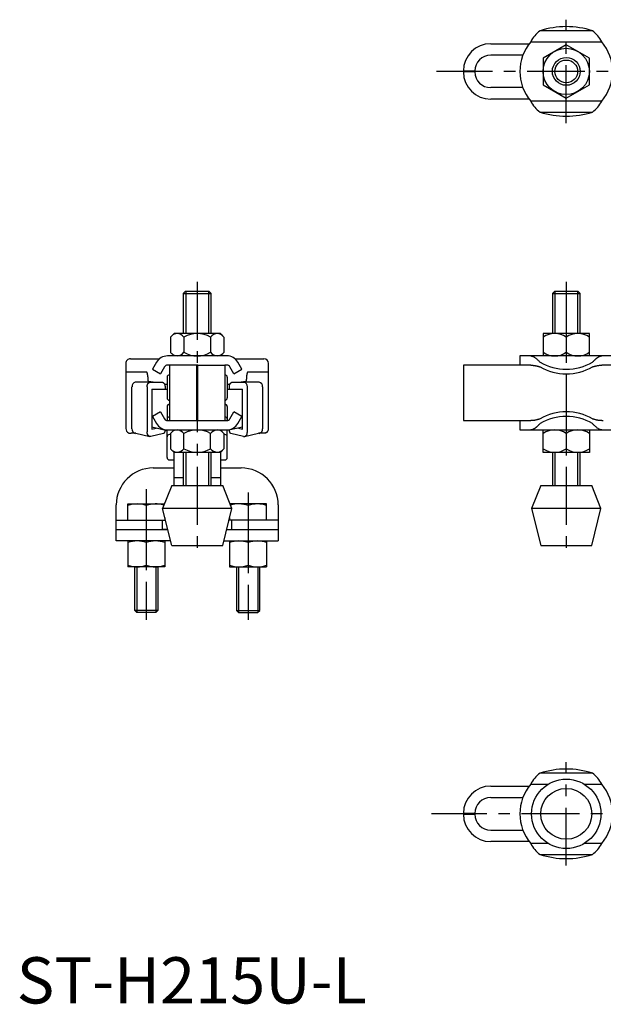
# Model space of a CAD drawing. Units: millimetres. Extents: x 1 to 332, y 0 to 219.
# Drawn here: x 1 to 127, y 0 to 213 of the extents above; entities that cross this region are included whole.
import ezdxf

# ---------------------------------------------------------------- set-up
doc = ezdxf.new("R2010")
doc.units = ezdxf.units.MM
doc.header["$LTSCALE"] = 10
doc.linetypes.add('CENTER', pattern=[2, 1.25, -0.25, 0.25, -0.25])
doc.layers.add('1', color=1, linetype='CENTER')
doc.layers.add('3', color=3, linetype='Continuous')
doc.styles.add('Standard1', font='arial.ttf')

msp = doc.modelspace()

# ---------------------------------------------------------------- linework, layer by layer
for p, q in [((124.39, 210.29), (113.06, 210.29)), ((102.4, 207.5), (110.73, 207.5)), ((111.06, 207.92), (126.39, 207.92)), ((109.36, 205), (102.4, 205)), ((96.5, 201.55), (96.5, 201.6)), ((99, 201.55), (96.5, 201.55)), ((96.5, 201.4), (96.5, 201.45)), ((96.5, 201.45), (99, 201.45)), ((99, 201.6), (99, 201.55)), ((99, 201.4), (99, 201.45)), ((109.36, 198), (102.4, 198)), ((110.73, 195.5), (102.4, 195.5)), ((126.39, 195.08), (111.06, 195.08)), ((113.06, 192.71), (124.39, 192.71)), ((36.5, 154), (36, 153.5)), ((36, 153.5), (36, 144.85)), ((36, 153.5), (42, 153.5)), ((36.5, 154), (41.5, 154)), ((36.54, 154), (36.54, 154)), ((41.5, 154), (42, 153.5)), ((42, 144.85), (42, 153.5)), ((116.22, 154), (115.72, 153.5)), ((115.72, 153.5), (115.72, 144.85)), ((115.72, 153.5), (121.72, 153.5)), ((116.22, 154), (121.22, 154)), ((121.22, 154), (121.72, 153.5)), ((121.72, 144.85), (121.72, 153.5)), ((34, 144.85), (33.23, 144.08)), ((34.67, 144.85), (34, 144.85)), ((39, 144.85), (34.67, 144.85)), ((43.33, 144.85), (39, 144.85)), ((44, 144.85), (43.33, 144.85)), ((44.78, 144.08), (44, 144.85)), ((113.72, 144.85), (113.72, 140)), ((123.72, 144.85), (113.72, 144.85)), ((123.72, 140), (123.72, 144.85)), ((33.23, 144.08), (33.23, 140.77)), ((36.12, 144.08), (36.12, 140.77)), ((41.89, 144.08), (41.89, 140.77)), ((44.78, 144.08), (44.78, 140.77)), ((118.72, 144.08), (118.72, 140.77)), ((33.23, 140.77), (34, 140)), ((44, 140), (44.78, 140.77)), ((23.59, 138.38), (23.59, 124.27)), ((24.59, 139.38), (30.84, 139.38)), ((30.21, 138.63), (29.33, 137.11)), ((45.42, 140), (32.58, 140)), ((47.18, 139.38), (53.41, 139.38)), ((48.67, 137.11), (47.79, 138.63)), ((54.41, 124.27), (54.41, 138.38)), ((108.72, 140), (108.72, 138)), ((128.72, 140), (108.72, 140)), ((28.09, 136.49), (23.59, 136.49)), ((29.33, 137.11), (31.06, 136.11)), ((31.94, 137.63), (31.06, 136.11)), ((33, 138), (32.58, 138)), ((33, 138), (33, 126)), ((38.9, 138), (33, 138)), ((38.95, 138), (38.9, 138)), ((39.05, 138), (38.95, 138)), ((38.95, 126), (38.95, 138)), ((39.05, 138), (39.05, 126)), ((39.1, 138), (39.05, 138)), ((39.1, 138), (45, 138)), ((45.42, 138), (45, 138)), ((45, 138), (45, 126)), ((46.94, 136.11), (46.06, 137.63)), ((46.94, 136.11), (48.67, 137.11)), ((54.41, 136.49), (49.91, 136.49)), ((96.5, 138), (96.5, 126)), ((110.73, 138), (96.5, 138)), ((111.06, 138), (110.73, 138)), ((126.72, 138), (126.39, 138)), ((163.95, 138), (126.72, 138)), ((28.88, 134.32), (25.62, 134.33)), ((29.5, 134.32), (28.53, 134.44)), ((28.88, 134.32), (31.35, 134.33)), ((32.5, 135.41), (32.5, 130.91)), ((45.5, 135.41), (45.5, 130.91)), ((46.65, 134.33), (49.13, 134.32)), ((49.47, 134.44), (48.51, 134.32)), ((52.39, 134.33), (49.13, 134.32)), ((24.91, 124.26), (24.91, 133.33)), ((28.17, 133.32), (28.17, 123.58)), ((29.23, 132.82), (32.5, 132.82)), ((29.23, 132.82), (29.23, 124.56)), ((31.94, 133.88), (32.5, 133.88)), ((32.06, 133.33), (32.06, 132.82)), ((45.5, 133.88), (46.06, 133.88)), ((45.5, 132.82), (48.78, 132.82)), ((45.95, 132.82), (45.95, 133.33)), ((48.78, 124.56), (48.78, 132.82)), ((49.84, 123.58), (49.84, 133.32)), ((53.09, 133.33), (53.09, 124.26)), ((31.06, 127.9), (29.33, 126.9)), ((31.06, 127.9), (31.94, 126.37)), ((32.5, 129.04), (32.5, 126)), ((45.5, 129.04), (45.5, 126.01)), ((46.06, 126.37), (46.94, 127.9)), ((48.67, 126.9), (46.94, 127.9)), ((29.33, 126.9), (30.21, 125.37)), ((32.58, 126), (45.42, 126)), ((47.79, 125.37), (48.67, 126.9)), ((96.5, 126), (110.73, 126)), ((108.72, 126), (108.72, 124)), ((110.73, 126), (111.06, 126)), ((126.39, 126), (126.72, 126)), ((32.5, 123.83), (29.23, 124.56)), ((29.23, 124.56), (29.23, 124.17)), ((29.23, 124.17), (30.1, 124.37)), ((32.5, 118.01), (32.5, 124)), ((32.58, 124), (45.42, 124)), ((34, 124), (33.23, 123.23)), ((44.78, 123.23), (44, 124)), ((48.78, 124.56), (45.5, 123.84)), ((45.5, 118.01), (45.5, 124)), ((47.9, 124.37), (48.78, 124.17)), ((48.78, 124.17), (48.78, 124.56)), ((108.72, 124), (128.72, 124)), ((113.72, 119.15), (113.72, 124)), ((123.72, 124), (123.72, 119.15)), ((25.74, 123.26), (28.75, 122.58)), ((31.73, 123.2), (28.98, 122.58)), ((33.23, 123.01), (33, 123.01)), ((33.23, 123.23), (33.23, 119.92)), ((36.12, 119.92), (36.12, 123.23)), ((41.89, 119.92), (41.89, 123.23)), ((44.78, 123.23), (44.78, 119.92)), ((45, 123.01), (44.78, 123.01)), ((49.02, 122.58), (46.27, 123.2)), ((49.24, 122.58), (52.27, 123.26)), ((52.39, 123.26), (52.27, 123.26)), ((118.72, 123.23), (118.72, 119.92)), ((33.23, 119.92), (34, 119.15)), ((44, 119.15), (44.78, 119.92)), ((33, 117.51), (34, 117.51)), ((34.67, 119.15), (34, 119.15)), ((34, 112), (34, 119.15)), ((39, 119.15), (34.67, 119.15)), ((36, 119.15), (36, 112)), ((43.33, 119.15), (39, 119.15)), ((42, 112), (42, 119.15)), ((44, 119.15), (43.33, 119.15)), ((44, 119.15), (44, 112)), ((44, 117.51), (45, 117.51)), ((123.72, 119.15), (113.72, 119.15)), ((115.72, 119.15), (115.72, 112)), ((121.72, 112), (121.72, 119.15)), ((29.5, 115.77), (34, 115.77)), ((44, 115.77), (48.5, 115.77)), ((34, 113.68), (36, 113.68)), ((42, 113.68), (44, 113.68)), ((33.5, 112), (31.5, 107)), ((33.5, 112), (44.5, 112)), ((46.5, 107), (44.5, 112)), ((113.22, 112), (111.22, 107)), ((113.22, 112), (124.22, 112)), ((126.22, 107), (124.22, 112)), ((21.5, 100), (21.5, 107.77)), ((24, 104.5), (24, 108)), ((24, 108), (26, 108)), ((26, 108), (30, 108)), ((28, 107.64), (28, 104.5)), ((30, 108), (31.9, 108)), ((46.5, 107), (31.5, 107)), ((33.5, 99), (31.5, 107)), ((44.5, 99), (46.5, 107)), ((48, 108), (46.1, 108)), ((52, 108), (48, 108)), ((50, 107.64), (50, 104.5)), ((54, 108), (52, 108)), ((54, 104.5), (54, 108)), ((56.5, 107.77), (56.5, 100)), ((111.22, 107), (113.22, 99)), ((126.22, 107), (111.22, 107)), ((124.22, 99), (126.22, 107)), ((21.5, 104.5), (31.5, 104.5)), ((31.5, 102.5), (31.5, 104.5)), ((31.5, 104.5), (32.13, 104.5)), ((32, 104.99), (32, 104.5)), ((46.5, 104.5), (45.88, 104.5)), ((46, 104.99), (46, 104.5)), ((46.5, 102.5), (46.5, 104.5)), ((56.5, 104.5), (46.5, 104.5)), ((21.5, 102.5), (32.63, 102.5)), ((32.63, 102.5), (31.5, 102.5)), ((45.38, 102.5), (46.5, 102.5)), ((45.38, 102.5), (56.5, 102.5)), ((23.5, 100), (21.5, 100)), ((33.25, 100), (21.5, 100)), ((24, 100), (24, 94.4)), ((28, 99.64), (28, 94.76)), ((32, 100), (32, 94.4)), ((33.5, 99), (44.5, 99)), ((44.75, 100), (56.5, 100)), ((46, 100), (46, 94.4)), ((50, 99.64), (50, 94.76)), ((54, 100), (54, 94.4)), ((113.22, 99), (124.22, 99)), ((26, 94.4), (24, 94.4)), ((25.5, 84.94), (25.5, 94.4)), ((30, 94.4), (26, 94.4)), ((32, 94.4), (30, 94.4)), ((30.5, 94.4), (30.5, 84.94)), ((46, 94.4), (48, 94.4)), ((47.5, 94.4), (47.5, 84.94)), ((48, 94.4), (52, 94.4)), ((52, 94.4), (54, 94.4)), ((52.5, 84.94), (52.5, 94.4)), ((25.95, 84.5), (25.5, 84.94)), ((30.5, 84.94), (25.5, 84.94)), ((30.06, 84.5), (25.95, 84.5)), ((30.5, 84.94), (30.06, 84.5)), ((47.5, 84.94), (47.95, 84.5)), ((47.5, 84.94), (52.5, 84.94)), ((47.95, 84.5), (52.05, 84.5)), ((52.05, 84.5), (52.5, 84.94)), ((124.39, 49.79), (113.06, 49.79)), ((102.4, 47), (110.73, 47)), ((111.06, 47.42), (114.85, 47.42)), ((122.6, 47.42), (126.39, 47.42)), ((102.4, 44.5), (109.36, 44.5)), ((96.5, 41.05), (96.5, 41.1)), ((99, 41.05), (96.5, 41.05)), ((96.5, 40.9), (96.5, 40.95)), ((96.5, 40.95), (99, 40.95)), ((99, 41.05), (99, 41.1)), ((99, 40.95), (99, 40.9)), ((102.4, 37.5), (109.36, 37.5)), ((110.73, 35), (102.4, 35)), ((114.85, 34.58), (111.06, 34.58)), ((126.39, 34.58), (122.6, 34.58)), ((113.06, 32.21), (124.39, 32.21))]:
    msp.add_line(p, q)
msp.add_lwpolyline([(118.72, 207.27), (113.72, 204.39), (113.72, 198.61), (118.72, 195.73), (123.72, 198.61), (123.72, 204.39)], close=True)
for points in [[(111.06, 140), (111.14, 139.99), (111.21, 139.97), (111.29, 139.95), (111.37, 139.93), (111.45, 139.91), (111.53, 139.88), (111.61, 139.85), (111.7, 139.81), (111.78, 139.76), (111.87, 139.71), (111.96, 139.65), (112.04, 139.59), (112.13, 139.52), (112.22, 139.45), (112.31, 139.37), (112.41, 139.29), (112.5, 139.2), (112.59, 139.11), (112.68, 139.02), (112.78, 138.92), (112.87, 138.83), (112.96, 138.73), (113.06, 138.63)], [(124.39, 138.63), (124.46, 138.7), (124.52, 138.76), (124.58, 138.83), (124.65, 138.89), (124.71, 138.95), (124.77, 139.01), (124.83, 139.07), (124.89, 139.13), (124.95, 139.19), (125.01, 139.25), (125.07, 139.3), (125.13, 139.35), (125.19, 139.41), (125.25, 139.46), (125.3, 139.5), (125.36, 139.55), (125.42, 139.59), (125.47, 139.64), (125.53, 139.68), (125.58, 139.71), (125.64, 139.75), (125.7, 139.78), (125.75, 139.82), (125.8, 139.85), (125.86, 139.87), (125.91, 139.9), (125.97, 139.92), (126.02, 139.94), (126.07, 139.95), (126.13, 139.97), (126.18, 139.98), (126.23, 139.98), (126.29, 139.99), (126.34, 140), (126.39, 140)], [(28.37, 135.37), (28.37, 135.4), (28.37, 135.43), (28.36, 135.46), (28.36, 135.49), (28.36, 135.52), (28.35, 135.54), (28.35, 135.57), (28.34, 135.6), (28.34, 135.63), (28.34, 135.66), (28.33, 135.69), (28.33, 135.71), (28.32, 135.74), (28.32, 135.77), (28.32, 135.8), (28.31, 135.83), (28.31, 135.86), (28.3, 135.88), (28.3, 135.91), (28.29, 135.94), (28.29, 135.97), (28.28, 136), (28.28, 136.02), (28.27, 136.05), (28.26, 136.08), (28.26, 136.11), (28.25, 136.14), (28.25, 136.16), (28.24, 136.19), (28.23, 136.22), (28.23, 136.25), (28.22, 136.28), (28.21, 136.3), (28.2, 136.33), (28.19, 136.36), (28.18, 136.38), (28.17, 136.41), (28.16, 136.44), (28.14, 136.46), (28.12, 136.48), (28.09, 136.49)], [(49.91, 136.49), (49.89, 136.48), (49.86, 136.46), (49.85, 136.44), (49.84, 136.41), (49.82, 136.38), (49.81, 136.36), (49.8, 136.33), (49.79, 136.3), (49.79, 136.28), (49.78, 136.25), (49.77, 136.22), (49.77, 136.19), (49.76, 136.16), (49.75, 136.14), (49.75, 136.11), (49.74, 136.08), (49.73, 136.05), (49.73, 136.02), (49.72, 136), (49.72, 135.97), (49.71, 135.94), (49.71, 135.91), (49.7, 135.88), (49.7, 135.86), (49.69, 135.83), (49.69, 135.8), (49.68, 135.77), (49.68, 135.74), (49.68, 135.71), (49.67, 135.69), (49.67, 135.66), (49.66, 135.63), (49.66, 135.6), (49.66, 135.57), (49.65, 135.54), (49.65, 135.52), (49.64, 135.49), (49.64, 135.46), (49.64, 135.43), (49.63, 135.4), (49.63, 135.37)], [(111.06, 138), (111.14, 138), (111.23, 137.99), (111.31, 137.99), (111.4, 137.98), (111.48, 137.97), (111.57, 137.96), (111.66, 137.95), (111.74, 137.94), (111.83, 137.93), (111.91, 137.92), (112, 137.9), (112.09, 137.88), (112.18, 137.86), (112.26, 137.84), (112.35, 137.82), (112.44, 137.8), (112.53, 137.78), (112.62, 137.75), (112.7, 137.73), (112.79, 137.71), (112.88, 137.68), (112.97, 137.66), (113.06, 137.63)], [(124.39, 137.63), (124.48, 137.66), (124.57, 137.68), (124.66, 137.71), (124.75, 137.73), (124.83, 137.75), (124.92, 137.78), (125.01, 137.8), (125.1, 137.82), (125.18, 137.84), (125.27, 137.86), (125.36, 137.88), (125.45, 137.9), (125.53, 137.92), (125.62, 137.93), (125.7, 137.94), (125.79, 137.96), (125.88, 137.97), (125.96, 137.97), (126.05, 137.98), (126.13, 137.99), (126.22, 137.99), (126.31, 138), (126.39, 138)], [(28.17, 133.32), (28.17, 133.37), (28.18, 133.43), (28.18, 133.48), (28.19, 133.54), (28.2, 133.59), (28.21, 133.64), (28.22, 133.69), (28.23, 133.74), (28.25, 133.79), (28.27, 133.84), (28.29, 133.88), (28.31, 133.93), (28.34, 133.97), (28.36, 134.01), (28.39, 134.05), (28.42, 134.08), (28.45, 134.12), (28.48, 134.15), (28.51, 134.18), (28.54, 134.21), (28.58, 134.23), (28.61, 134.25), (28.65, 134.27), (28.69, 134.28), (28.72, 134.29), (28.76, 134.3), (28.8, 134.31), (28.84, 134.32), (28.88, 134.32)], [(28.48, 134.53), (28.47, 134.55), (28.46, 134.58), (28.45, 134.61), (28.44, 134.64), (28.44, 134.67), (28.43, 134.71), (28.42, 134.74), (28.41, 134.77), (28.41, 134.8), (28.4, 134.84), (28.4, 134.88), (28.39, 134.91), (28.39, 134.95), (28.39, 134.99), (28.39, 135.03), (28.38, 135.07), (28.38, 135.12), (28.38, 135.16), (28.38, 135.2), (28.38, 135.24), (28.38, 135.29), (28.38, 135.33), (28.37, 135.37)], [(31.35, 134.33), (31.39, 134.32), (31.43, 134.32), (31.46, 134.31), (31.5, 134.3), (31.54, 134.29), (31.58, 134.27), (31.61, 134.26), (31.65, 134.24), (31.68, 134.21), (31.71, 134.19), (31.75, 134.16), (31.78, 134.13), (31.81, 134.09), (31.84, 134.06), (31.86, 134.02), (31.89, 133.98), (31.91, 133.93), (31.94, 133.89), (31.96, 133.85), (31.98, 133.8), (31.99, 133.75), (32.01, 133.7), (32.02, 133.65), (32.03, 133.6), (32.04, 133.55), (32.04, 133.49), (32.05, 133.44), (32.05, 133.38), (32.06, 133.33)], [(45.95, 133.33), (45.95, 133.38), (45.96, 133.44), (45.96, 133.49), (45.97, 133.55), (45.98, 133.6), (45.99, 133.65), (46, 133.7), (46.01, 133.75), (46.03, 133.8), (46.05, 133.85), (46.07, 133.89), (46.09, 133.93), (46.11, 133.98), (46.14, 134.02), (46.17, 134.06), (46.2, 134.09), (46.23, 134.13), (46.26, 134.16), (46.29, 134.19), (46.32, 134.21), (46.36, 134.24), (46.39, 134.26), (46.43, 134.27), (46.46, 134.29), (46.5, 134.3), (46.54, 134.31), (46.58, 134.32), (46.62, 134.32), (46.65, 134.33)], [(49.63, 135.37), (49.63, 135.33), (49.63, 135.29), (49.63, 135.24), (49.63, 135.2), (49.62, 135.16), (49.62, 135.12), (49.62, 135.07), (49.62, 135.03), (49.62, 134.99), (49.61, 134.95), (49.61, 134.91), (49.61, 134.88), (49.6, 134.84), (49.6, 134.8), (49.59, 134.77), (49.58, 134.74), (49.58, 134.71), (49.57, 134.67), (49.56, 134.64), (49.55, 134.61), (49.54, 134.58), (49.53, 134.55), (49.52, 134.53)], [(113.06, 126.37), (112.97, 126.35), (112.88, 126.32), (112.79, 126.3), (112.7, 126.27), (112.61, 126.25), (112.53, 126.23), (112.44, 126.21), (112.35, 126.18), (112.26, 126.16), (112.18, 126.14), (112.09, 126.12), (112, 126.1), (111.92, 126.09), (111.83, 126.07), (111.74, 126.06), (111.66, 126.05), (111.57, 126.04), (111.49, 126.03), (111.4, 126.02), (111.31, 126.02), (111.23, 126.01), (111.14, 126.01), (111.06, 126)], [(126.39, 126), (126.31, 126.01), (126.22, 126.01), (126.14, 126.02), (126.05, 126.02), (125.96, 126.03), (125.88, 126.04), (125.79, 126.05), (125.71, 126.06), (125.62, 126.07), (125.53, 126.09), (125.45, 126.1), (125.36, 126.12), (125.27, 126.14), (125.18, 126.16), (125.1, 126.18), (125.01, 126.2), (124.92, 126.23), (124.83, 126.25), (124.74, 126.27), (124.66, 126.3), (124.57, 126.32), (124.48, 126.35), (124.39, 126.37)], [(28.98, 122.58), (28.96, 122.58), (28.94, 122.57), (28.91, 122.57), (28.89, 122.57), (28.87, 122.57), (28.85, 122.57), (28.82, 122.57), (28.8, 122.57), (28.78, 122.58), (28.75, 122.58), (28.73, 122.59), (28.71, 122.6), (28.69, 122.6), (28.66, 122.61), (28.64, 122.62), (28.62, 122.64), (28.6, 122.65), (28.58, 122.66), (28.56, 122.68), (28.54, 122.69), (28.52, 122.71), (28.5, 122.72), (28.48, 122.74), (28.46, 122.76), (28.44, 122.78), (28.42, 122.8), (28.4, 122.82), (28.39, 122.85), (28.37, 122.87), (28.36, 122.89), (28.34, 122.92), (28.33, 122.94), (28.31, 122.97), (28.3, 122.99), (28.28, 123.02), (28.27, 123.05), (28.26, 123.08), (28.25, 123.11), (28.24, 123.14), (28.23, 123.16), (28.22, 123.19), (28.21, 123.23), (28.2, 123.26), (28.2, 123.29), (28.19, 123.32), (28.19, 123.35), (28.18, 123.38), (28.18, 123.41), (28.18, 123.45), (28.17, 123.48), (28.17, 123.51), (28.17, 123.55), (28.17, 123.58)], [(32.05, 123.94), (32.05, 123.91), (32.04, 123.87), (32.04, 123.84), (32.04, 123.81), (32.03, 123.78), (32.03, 123.75), (32.02, 123.72), (32.01, 123.69), (32.01, 123.67), (32, 123.64), (31.99, 123.61), (31.98, 123.58), (31.97, 123.55), (31.96, 123.53), (31.94, 123.5), (31.93, 123.47), (31.92, 123.45), (31.91, 123.42), (31.89, 123.4), (31.88, 123.38), (31.86, 123.35), (31.85, 123.33), (31.83, 123.31), (31.82, 123.29), (31.8, 123.27), (31.78, 123.25), (31.77, 123.23), (31.75, 123.22), (31.73, 123.2)], [(46.27, 123.2), (46.26, 123.22), (46.24, 123.23), (46.22, 123.25), (46.2, 123.27), (46.19, 123.29), (46.17, 123.31), (46.15, 123.33), (46.14, 123.36), (46.12, 123.38), (46.11, 123.4), (46.1, 123.43), (46.08, 123.45), (46.07, 123.48), (46.06, 123.5), (46.05, 123.53), (46.04, 123.56), (46.03, 123.58), (46.02, 123.61), (46.01, 123.64), (46, 123.67), (45.99, 123.7), (45.98, 123.72), (45.98, 123.75), (45.97, 123.78), (45.97, 123.81), (45.96, 123.84), (45.96, 123.88), (45.96, 123.91), (45.96, 123.94)], [(113.06, 125.37), (112.99, 125.31), (112.93, 125.24), (112.87, 125.18), (112.8, 125.11), (112.74, 125.05), (112.68, 124.99), (112.62, 124.93), (112.55, 124.87), (112.49, 124.81), (112.44, 124.76), (112.38, 124.7), (112.32, 124.65), (112.26, 124.6), (112.2, 124.55), (112.15, 124.5), (112.09, 124.45), (112.03, 124.41), (111.98, 124.37), (111.92, 124.33), (111.86, 124.29), (111.81, 124.25), (111.75, 124.22), (111.7, 124.19), (111.64, 124.16), (111.59, 124.13), (111.53, 124.11), (111.48, 124.08), (111.43, 124.07), (111.37, 124.05), (111.32, 124.04), (111.27, 124.03), (111.21, 124.02), (111.16, 124.01), (111.11, 124.01), (111.06, 124)], [(126.39, 124), (126.31, 124.02), (126.23, 124.03), (126.16, 124.05), (126.08, 124.07), (126, 124.09), (125.92, 124.12), (125.83, 124.16), (125.75, 124.19), (125.67, 124.24), (125.58, 124.29), (125.49, 124.35), (125.4, 124.41), (125.31, 124.48), (125.22, 124.56), (125.13, 124.63), (125.04, 124.72), (124.95, 124.8), (124.86, 124.89), (124.77, 124.98), (124.67, 125.08), (124.58, 125.18), (124.49, 125.27), (124.39, 125.37)], [(24.16, 123.37), (24.17, 123.37), (24.18, 123.37), (24.18, 123.36), (24.19, 123.36), (24.2, 123.36), (24.21, 123.35), (24.21, 123.35), (24.22, 123.35), (24.23, 123.35), (24.24, 123.34), (24.25, 123.34), (24.25, 123.34), (24.26, 123.33), (24.27, 123.33), (24.28, 123.33), (24.29, 123.33), (24.31, 123.32), (24.32, 123.32), (24.33, 123.32), (24.34, 123.31), (24.35, 123.31), (24.37, 123.31), (24.38, 123.31), (24.4, 123.3), (24.41, 123.3), (24.43, 123.3), (24.44, 123.3), (24.46, 123.29), (24.48, 123.29), (24.49, 123.29), (24.51, 123.29), (24.53, 123.28), (24.55, 123.28), (24.57, 123.28), (24.59, 123.28), (24.61, 123.28), (24.64, 123.27), (24.66, 123.27), (24.69, 123.27), (24.72, 123.27), (24.75, 123.27)], [(25.74, 123.26), (25.63, 123.26), (25.54, 123.26), (25.45, 123.26), (25.37, 123.26), (25.3, 123.26), (25.24, 123.26), (25.18, 123.26), (25.12, 123.26), (25.07, 123.26), (25.02, 123.27), (24.98, 123.27), (24.94, 123.27), (24.9, 123.27), (24.86, 123.27), (24.82, 123.27), (24.79, 123.27), (24.75, 123.27)], [(53.25, 123.27), (53.22, 123.27), (53.18, 123.27), (53.15, 123.27), (53.11, 123.27), (53.07, 123.27), (53.03, 123.27), (52.98, 123.27), (52.93, 123.26), (52.88, 123.26), (52.83, 123.26), (52.77, 123.26), (52.71, 123.26), (52.65, 123.26), (52.58, 123.26), (52.52, 123.26), (52.45, 123.26), (52.39, 123.26)], [(53.84, 123.37), (53.83, 123.37), (53.83, 123.37), (53.82, 123.36), (53.81, 123.36), (53.81, 123.36), (53.8, 123.35), (53.79, 123.35), (53.78, 123.35), (53.78, 123.35), (53.77, 123.34), (53.76, 123.34), (53.75, 123.34), (53.74, 123.33), (53.73, 123.33), (53.72, 123.33), (53.71, 123.33), (53.7, 123.32), (53.69, 123.32), (53.68, 123.32), (53.66, 123.31), (53.65, 123.31), (53.64, 123.31), (53.62, 123.31), (53.61, 123.3), (53.59, 123.3), (53.58, 123.3), (53.56, 123.3), (53.55, 123.29), (53.53, 123.29), (53.51, 123.29), (53.49, 123.29), (53.47, 123.28), (53.45, 123.28), (53.43, 123.28), (53.41, 123.28), (53.39, 123.28), (53.37, 123.27), (53.34, 123.27), (53.31, 123.27), (53.28, 123.27), (53.25, 123.27)]]:
    msp.add_lwpolyline(points)
for centre, radius in [((118.72, 201.5), 5), ((118.72, 201.5), 3), ((118.72, 41), 7.5), ((118.72, 41), 5.5)]:
    msp.add_circle(centre, radius)
for centre, radius, start, end in [((118.72, 192.77), 18.41, 72.0726, 107.9274), ((117.24, 204.73), 6.96, 126.9737, 152.7308), ((120.46, 204.94), 6.64, 26.6483, 53.6472), ((102.4, 201.6), 5.9, 90, 180), ((118.72, 201.5), 10, 140.0587, 219.9413), ((118.72, 201.5), 10, 320.0587, 39.9413), ((102.4, 201.6), 3.4, 90, 180), ((102.4, 201.4), 5.9, 180, 270), ((102.4, 201.4), 3.4, 180, 270), ((116.99, 198.06), 6.64, 206.6482, 233.6473), ((120.21, 198.27), 6.95, 306.9729, 332.7316), ((118.72, 210.23), 18.41, 252.0726, 287.9274), ((34.91, 142.68), 2.19, 96.1964, 129.8228), ((34.44, 142.69), 2.17, 39.6953, 83.9311), ((39, 139.08), 5.77, 60, 120), ((43.56, 142.69), 2.17, 96.0689, 140.3047), ((43.1, 142.68), 2.19, 50.1772, 83.8036), ((116.22, 140.42), 4.43, 55.6158, 124.3842), ((121.22, 140.42), 4.43, 55.6158, 124.3842), ((34.91, 142.18), 2.19, 230.1772, 263.8036), ((34.44, 142.16), 2.17, 276.0689, 320.3047), ((39, 145.77), 5.77, 240, 300), ((43.56, 142.16), 2.17, 219.6953, 263.9311), ((43.1, 142.18), 2.19, 276.1964, 309.8228), ((116.22, 144.43), 4.43, 235.6158, 304.3842), ((121.22, 144.43), 4.43, 235.6158, 304.3842), ((24.59, 138.38), 1, 89.9999, 179.9999), ((32.58, 137.26), 2.74, 90.0487, 149.9513), ((45.45, 137.32), 2.69, 29.3755, 90.6245), ((53.41, 138.38), 1, 0.0001, 90.0001), ((118.72, 148.35), 11.25, 239.7365, 300.2635), ((32.58, 137.28), 0.726, 89.5191, 150.4809), ((45.43, 137.28), 0.721, 29.258, 90.742), ((118.72, 147.35), 11.25, 239.7365, 300.2635), ((25.8, 133.45), 0.895, 101.5596, 188.0067), ((28.62, 134.56), 0.147, 193.5469, 232.9608), ((33, 135.41), 0.5, 90.1874, 180), ((45, 135.41), 0.5, 0, 89.8126), ((48.95, 133.45), 0.895, 351.9933, 78.4404), ((49.38, 134.56), 0.145, 306.5653, 346.6061), ((52.21, 133.45), 0.895, 351.9933, 78.4404), ((33, 130.91), 0.5, 180, 269.8126), ((45, 130.91), 0.5, 270.1874, 0), ((33, 129.04), 0.5, 90.1874, 180), ((45, 129.04), 0.5, 0, 89.8126), ((118.72, 116.66), 11.25, 59.7365, 120.2635), ((32.57, 126.72), 0.721, 209.258, 270.742), ((33, 126.31), 0.5, 90.1874, 180), ((45, 126.31), 0.5, 0, 89.8126), ((45.43, 126.73), 0.726, 269.5191, 330.4809), ((118.72, 115.66), 11.25, 59.7365, 120.2635), ((24.59, 124.27), 1, 180.0002, 244.5264), ((25.79, 124.13), 0.888, 171.7894, 258.8356), ((32.55, 126.69), 2.69, 209.3755, 270.6245), ((34.91, 121.83), 2.19, 96.1964, 129.8228), ((34.44, 121.84), 2.17, 39.6953, 83.9311), ((39, 118.23), 5.77, 60, 120), ((43.57, 121.83), 2.19, 96.1964, 140.1772), ((43.33, 124), 0.0000000172, 96.2453, 96.1964), ((43.1, 121.84), 2.17, 50.3047, 83.9311), ((45.42, 126.74), 2.74, 270.0487, 329.9513), ((52.21, 124.13), 0.888, 281.1644, 8.2106), ((53.41, 124.27), 1, 295.4736, 359.9998), ((116.22, 119.57), 4.43, 55.6158, 124.3842), ((121.22, 119.57), 4.43, 55.6158, 124.3842), ((33, 122.51), 0.5, 90, 180), ((45, 122.51), 0.5, 0, 90), ((34.91, 121.33), 2.19, 230.1772, 263.8036), ((34.44, 121.31), 2.17, 276.0689, 320.3047), ((39, 124.92), 5.77, 240, 300), ((43.57, 121.33), 2.19, 219.8228, 263.8036), ((43.1, 121.31), 2.17, 276.0689, 309.6953), ((116.22, 123.58), 4.43, 235.6158, 304.3842), ((121.22, 123.58), 4.43, 235.6158, 304.3842), ((33, 118.01), 0.5, 180, 270), ((45, 118.01), 0.5, 270, 0), ((29.5, 107.77), 8, 90, 180), ((48.5, 107.77), 8, 0, 90), ((26, 102.22), 5.78, 69.7438, 110.2562), ((30, 102.22), 5.78, 72.0087, 110.2562), ((48, 102.22), 5.78, 69.7438, 107.9913), ((52, 102.22), 5.78, 69.7438, 110.2562), ((26, 94.22), 5.78, 69.7438, 110.2562), ((30, 94.22), 5.78, 69.7438, 110.2562), ((48, 94.22), 5.78, 69.7438, 110.2562), ((52, 94.22), 5.78, 69.7438, 110.2562), ((26, 100.18), 5.78, 249.7438, 290.2562), ((30, 100.18), 5.78, 249.7438, 290.2562), ((48, 100.18), 5.78, 249.7438, 290.2562), ((52, 100.18), 5.78, 249.7438, 290.2562), ((117.24, 44.23), 6.96, 126.9737, 152.7308), ((118.72, 32.27), 18.41, 72.0726, 107.9274), ((120.46, 44.44), 6.64, 26.6483, 53.6472), ((102.4, 41.1), 5.9, 90, 180), ((118.72, 41), 10, 140.0587, 219.9413), ((118.72, 41), 10, 320.0587, 39.9413), ((102.4, 41.1), 3.4, 90, 180), ((102.4, 40.9), 5.9, 180, 270), ((102.4, 40.9), 3.4, 180, 270), ((116.99, 37.56), 6.64, 206.6482, 233.6473), ((120.21, 37.77), 6.95, 306.9729, 332.7316), ((118.72, 49.73), 18.41, 252.0726, 287.9274)]:
    msp.add_arc(centre, radius, start, end)
msp.add_ellipse((49.13, 123.58), major_axis=(0, 1.01), ratio=0.698521, start_param=2.984078, end_param=4.708981)
at = {"layer": '1'}
for p, q in [((118.72, 190.32), (118.72, 212.68)), ((262.76, 201.5), (90.7, 201.5)), ((39, 156), (39, 96.95)), ((118.72, 156), (118.72, 96.26)), ((28, 111.19), (28, 82.94)), ((50, 110.5), (50, 82.94)), ((118.72, 29.81), (118.72, 52.18)), ((261.56, 41), (89.58, 41))]:
    msp.add_line(p, q, dxfattribs=at)
at = {"layer": '3'}
for p, q in [((36.54, 154), (36.54, 144.85)), ((41.46, 154), (41.46, 144.85)), ((116.27, 154), (116.27, 144.85)), ((121.18, 154), (121.18, 144.85)), ((36.54, 119.15), (36.54, 112)), ((41.46, 119.15), (41.46, 112)), ((116.27, 119.15), (116.27, 112)), ((121.18, 119.15), (121.18, 112)), ((25.94, 94.4), (25.94, 84.51)), ((30.07, 94.4), (30.07, 84.51)), ((47.93, 94.4), (47.93, 84.51)), ((52.07, 94.4), (52.07, 84.51))]:
    msp.add_line(p, q, dxfattribs=at)
msp.add_circle((118.72, 201.5), 2.46, dxfattribs=at)

# ---------------------------------------------------------------- texts
at = {"color": 3, "style": 'Standard1'}
msp.add_text('ST-H215U-L', height=10, dxfattribs=at).set_placement((0, 0))

doc.saveas('drawing.dxf')
